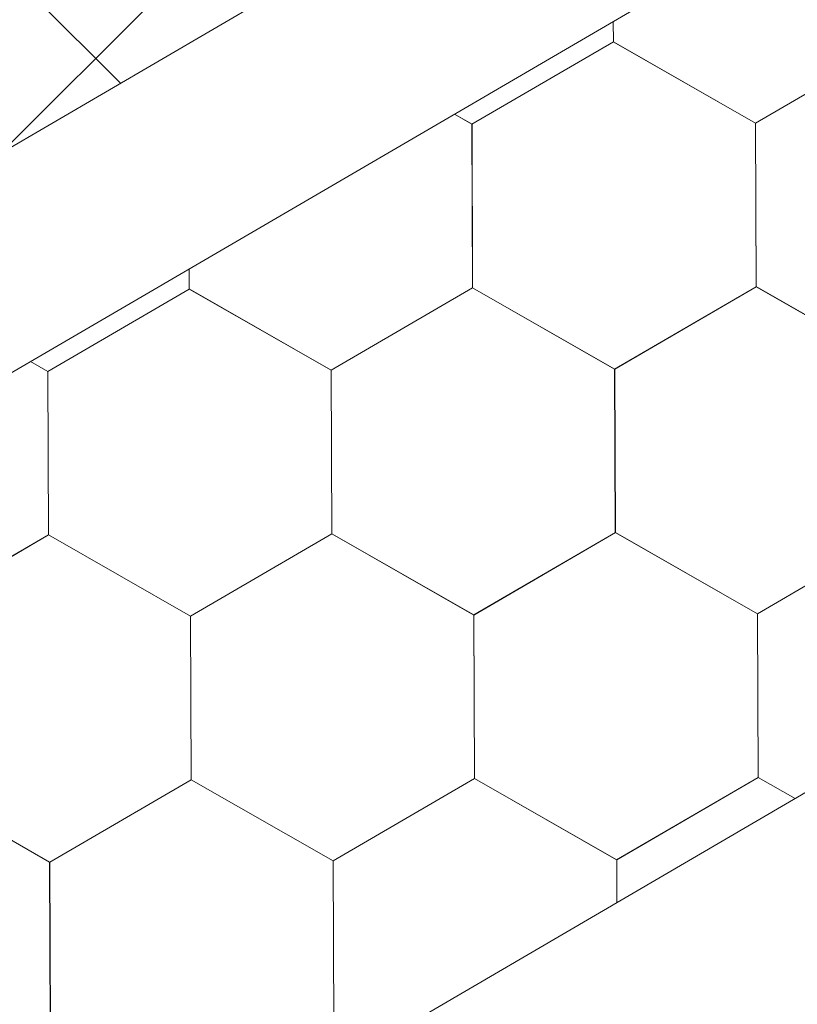
# Model space of a CAD drawing. Units: millimetres. Extents: x 31078 to 38638, y 31641 to 36987.
# Drawn here: x 36363 to 36388, y 32530 to 32562 of the extents above; entities that cross this region are included whole.
import ezdxf

# ---------------------------------------------------------------- set-up
doc = ezdxf.new("R2010")
doc.units = ezdxf.units.MM
doc.layers.add('ВИД', color=253, linetype='Continuous', lineweight=15)

msp = doc.modelspace()

# ---------------------------------------------------------------- linework, layer by layer
at = {"layer": 'ВИД'}
for p, q in [((36297.129, 32520.109, 372.853), (36684.496, 32746.368, 372.853)), ((36298.956, 32513.799, 372.853), (36684.496, 32738.992, 372.853)), ((35869.812, 32234.29, 357.826), (36684.496, 32710.144, 357.826)), ((36362.245, 32558.143, -2030.586), (36402.912, 32598.81, -2030.586)), ((36366.138, 32560.417, 674.363), (36359.195, 32567.359, 674.363)), ((36382.224, 32561.767, 357.826), (36382.221, 32562.434, 357.826)), ((36382.224, 32561.766, 357.826), (36382.221, 32562.434, 357.826)), ((36382.224, 32561.767, 357.826), (36382.221, 32562.434, 357.826)), ((36382.224, 32561.766, 357.826), (36382.221, 32562.434, 357.826)), ((36382.224, 32561.766, 357.826), (36382.221, 32562.434, 357.826)), ((36382.224, 32561.766, 357.826), (36382.221, 32562.434, 357.826)), ((36382.225, 32561.766, 357.826), (36382.222, 32562.435, 357.826)), ((36382.225, 32561.766, 357.826), (36382.222, 32562.435, 357.826)), ((36382.225, 32561.766, 357.826), (36382.222, 32562.435, 357.826)), ((36382.225, 32561.766, 357.826), (36382.222, 32562.435, 357.826)), ((36382.225, 32561.766, 357.826), (36382.222, 32562.435, 357.826)), ((36382.225, 32561.766, 357.826), (36382.222, 32562.435, 357.826)), ((36382.224, 32561.767, 357.826), (36382.222, 32562.435, 357.826)), ((36382.225, 32561.766, 357.826), (36382.222, 32562.435, 357.826)), ((36382.225, 32561.766, 357.826), (36382.222, 32562.435, 357.826)), ((36382.225, 32561.766, 357.826), (36382.222, 32562.435, 357.826)), ((36382.225, 32561.766, 357.826), (36382.222, 32562.435, 357.826)), ((36382.224, 32561.766, 357.826), (36382.222, 32562.435, 357.826)), ((36382.224, 32561.767, 357.826), (36382.222, 32562.434, 357.826)), ((36382.224, 32561.766, 357.826), (36382.222, 32562.434, 357.826)), ((36382.224, 32561.766, 357.826), (36382.222, 32562.434, 357.826)), ((36382.224, 32561.766, 357.826), (36382.222, 32562.434, 357.826)), ((36386.86, 32559.114, 357.826), (36391.477, 32561.804, 357.826)), ((36386.86, 32559.114, 357.826), (36391.477, 32561.804, 357.826)), ((36386.86, 32559.114, 357.826), (36391.476, 32561.804, 357.826)), ((36386.86, 32559.114, 357.826), (36391.476, 32561.804, 357.826)), ((36386.86, 32559.114, 357.826), (36391.476, 32561.804, 357.826)), ((36386.86, 32559.114, 357.826), (36391.476, 32561.804, 357.826)), ((36386.86, 32559.114, 357.826), (36391.476, 32561.804, 357.826)), ((36386.86, 32559.114, 357.826), (36391.476, 32561.804, 357.826)), ((36386.86, 32559.114, 357.826), (36391.476, 32561.804, 357.826)), ((36386.86, 32559.114, 357.826), (36391.476, 32561.804, 357.826)), ((36386.86, 32559.114, 357.826), (36391.476, 32561.804, 357.826)), ((36386.86, 32559.115, 357.826), (36391.476, 32561.804, 357.826)), ((36386.86, 32559.114, 357.826), (36391.476, 32561.804, 357.826)), ((36386.861, 32559.114, 357.826), (36391.477, 32561.804, 357.826)), ((36386.861, 32559.114, 357.826), (36391.477, 32561.804, 357.826)), ((36386.861, 32559.114, 357.826), (36391.477, 32561.804, 357.826)), ((36386.861, 32559.114, 357.826), (36391.477, 32561.803, 357.826)), ((36386.861, 32559.114, 357.826), (36391.477, 32561.803, 357.826)), ((36386.862, 32559.113, 357.826), (36391.478, 32561.803, 357.826)), ((36386.862, 32559.113, 357.826), (36391.478, 32561.803, 357.826)), ((36377.609, 32559.076, 357.826), (36382.225, 32561.766, 357.826)), ((36386.86, 32559.115, 357.826), (36382.222, 32561.767, 357.826)), ((36386.86, 32559.115, 357.826), (36382.222, 32561.767, 357.826)), ((36386.86, 32559.115, 357.826), (36382.223, 32561.768, 357.826)), ((36386.86, 32559.115, 357.826), (36382.223, 32561.768, 357.826)), ((36386.861, 32559.114, 357.826), (36382.223, 32561.767, 357.826)), ((36386.86, 32559.115, 357.826), (36382.223, 32561.767, 357.826)), ((36386.86, 32559.115, 357.826), (36382.223, 32561.767, 357.826)), ((36386.861, 32559.114, 357.826), (36382.223, 32561.767, 357.826)), ((36386.861, 32559.114, 357.826), (36382.223, 32561.767, 357.826)), ((36386.86, 32559.114, 357.826), (36382.223, 32561.767, 357.826)), ((36386.86, 32559.114, 357.826), (36382.223, 32561.767, 357.826)), ((36386.861, 32559.114, 357.826), (36382.223, 32561.767, 357.826)), ((36386.861, 32559.114, 357.826), (36382.223, 32561.767, 357.826)), ((36386.86, 32559.114, 357.826), (36382.223, 32561.767, 357.826)), ((36386.86, 32559.114, 357.826), (36382.223, 32561.767, 357.826)), ((36386.861, 32559.114, 357.826), (36382.224, 32561.767, 357.826)), ((36386.861, 32559.114, 357.826), (36382.224, 32561.767, 357.826)), ((36386.861, 32559.114, 357.826), (36382.224, 32561.767, 357.826)), ((36386.862, 32559.113, 357.826), (36382.224, 32561.766, 357.826)), ((36386.862, 32559.113, 357.826), (36382.224, 32561.766, 357.826)), ((36386.861, 32559.114, 357.826), (36382.224, 32561.766, 357.826)), ((36386.861, 32559.114, 357.826), (36382.224, 32561.766, 357.826)), ((36386.862, 32559.113, 357.826), (36382.225, 32561.766, 357.826)), ((36386.862, 32559.113, 357.826), (36382.225, 32561.766, 357.826)), ((36386.862, 32559.113, 357.826), (36382.225, 32561.766, 357.826)), ((36386.863, 32559.112, 357.826), (36382.225, 32561.765, 357.826)), ((36386.863, 32559.112, 357.826), (36382.225, 32561.765, 357.826)), ((36386.862, 32559.113, 357.826), (36382.225, 32561.765, 357.826)), ((36377.611, 32559.075, 357.826), (36377.034, 32559.404, 357.826)), ((36377.611, 32559.075, 357.826), (36377.034, 32559.404, 357.826)), ((36377.61, 32559.075, 357.826), (36377.034, 32559.404, 357.826)), ((36377.61, 32559.075, 357.826), (36377.034, 32559.404, 357.826)), ((36377.631, 32553.734, 357.826), (36377.609, 32559.076, 357.826)), ((36377.631, 32553.734, 357.826), (36377.609, 32559.076, 357.826)), ((36377.63, 32553.734, 357.826), (36377.609, 32559.076, 357.826)), ((36377.63, 32553.734, 357.826), (36377.609, 32559.076, 357.826)), ((36377.63, 32553.734, 357.826), (36377.609, 32559.076, 357.826)), ((36377.631, 32553.733, 357.826), (36377.609, 32559.076, 357.826)), ((36377.631, 32553.733, 357.826), (36377.609, 32559.076, 357.826)), ((36377.63, 32553.734, 357.826), (36377.609, 32559.076, 357.826)), ((36377.63, 32553.733, 357.826), (36377.609, 32559.076, 357.826)), ((36377.63, 32553.733, 357.826), (36377.609, 32559.076, 357.826)), ((36377.632, 32553.733, 357.826), (36377.61, 32559.076, 357.826)), ((36377.631, 32553.733, 357.826), (36377.61, 32559.076, 357.826)), ((36377.631, 32553.733, 357.826), (36377.61, 32559.076, 357.826)), ((36377.631, 32553.733, 357.826), (36377.61, 32559.076, 357.826)), ((36377.631, 32553.733, 357.826), (36377.61, 32559.076, 357.826)), ((36377.631, 32553.733, 357.826), (36377.61, 32559.076, 357.826)), ((36377.631, 32553.734, 357.826), (36377.61, 32559.076, 357.826)), ((36377.631, 32553.733, 357.826), (36377.61, 32559.076, 357.826)), ((36377.631, 32553.733, 357.826), (36377.61, 32559.076, 357.826)), ((36377.632, 32553.732, 357.826), (36377.61, 32559.075, 357.826)), ((36377.632, 32553.732, 357.826), (36377.61, 32559.075, 357.826)), ((36377.632, 32553.732, 357.826), (36377.61, 32559.075, 357.826)), ((36377.632, 32553.733, 357.826), (36377.61, 32559.075, 357.826)), ((36377.631, 32553.733, 357.826), (36377.61, 32559.075, 357.826)), ((36377.631, 32553.733, 357.826), (36377.61, 32559.075, 357.826)), ((36377.631, 32553.733, 357.826), (36377.61, 32559.075, 357.826)), ((36377.631, 32553.733, 357.826), (36377.61, 32559.075, 357.826)), ((36377.631, 32553.733, 357.826), (36377.61, 32559.075, 357.826)), ((36377.631, 32553.733, 357.826), (36377.61, 32559.075, 357.826)), ((36377.631, 32553.733, 357.826), (36377.61, 32559.075, 357.826)), ((36377.631, 32553.733, 357.826), (36377.61, 32559.075, 357.826)), ((36377.632, 32553.732, 357.826), (36377.611, 32559.075, 357.826)), ((36377.632, 32553.732, 357.826), (36377.611, 32559.075, 357.826)), ((36377.632, 32553.732, 357.826), (36377.611, 32559.075, 357.826)), ((36386.882, 32553.772, 357.826), (36386.86, 32559.115, 357.826)), ((36386.882, 32553.772, 357.826), (36386.86, 32559.115, 357.826)), ((36386.882, 32553.772, 357.826), (36386.86, 32559.115, 357.826)), ((36386.881, 32553.772, 357.826), (36386.86, 32559.115, 357.826)), ((36386.881, 32553.772, 357.826), (36386.86, 32559.115, 357.826)), ((36386.881, 32553.772, 357.826), (36386.86, 32559.115, 357.826)), ((36386.881, 32553.772, 357.826), (36386.86, 32559.115, 357.826)), ((36386.881, 32553.772, 357.826), (36386.86, 32559.115, 357.826)), ((36386.882, 32553.772, 357.826), (36386.86, 32559.114, 357.826)), ((36386.882, 32553.772, 357.826), (36386.86, 32559.114, 357.826)), ((36386.882, 32553.772, 357.826), (36386.86, 32559.114, 357.826)), ((36386.882, 32553.772, 357.826), (36386.86, 32559.114, 357.826)), ((36386.881, 32553.772, 357.826), (36386.86, 32559.114, 357.826)), ((36386.881, 32553.772, 357.826), (36386.86, 32559.114, 357.826)), ((36386.881, 32553.772, 357.826), (36386.86, 32559.114, 357.826)), ((36386.882, 32553.772, 357.826), (36386.861, 32559.114, 357.826)), ((36386.882, 32553.772, 357.826), (36386.861, 32559.114, 357.826)), ((36386.882, 32553.772, 357.826), (36386.861, 32559.114, 357.826)), ((36386.882, 32553.772, 357.826), (36386.861, 32559.114, 357.826)), ((36386.882, 32553.772, 357.826), (36386.861, 32559.114, 357.826)), ((36386.882, 32553.772, 357.826), (36386.861, 32559.114, 357.826)), ((36386.882, 32553.771, 357.826), (36386.861, 32559.114, 357.826)), ((36386.884, 32553.77, 357.826), (36386.862, 32559.113, 357.826)), ((36386.884, 32553.77, 357.826), (36386.862, 32559.113, 357.826)), ((36386.884, 32553.77, 357.826), (36386.862, 32559.113, 357.826)), ((36386.883, 32553.77, 357.826), (36386.862, 32559.113, 357.826)), ((36386.883, 32553.77, 357.826), (36386.862, 32559.113, 357.826)), ((36386.883, 32553.771, 357.826), (36386.862, 32559.113, 357.826)), ((36386.883, 32553.77, 357.826), (36386.862, 32559.113, 357.826)), ((36386.883, 32553.77, 357.826), (36386.862, 32559.113, 357.826)), ((36386.884, 32553.77, 357.826), (36386.862, 32559.112, 357.826)), ((36386.884, 32553.77, 357.826), (36386.863, 32559.112, 357.826)), ((36386.884, 32553.77, 357.826), (36386.863, 32559.112, 357.826)), ((36386.884, 32553.77, 357.826), (36386.863, 32559.112, 357.826)), ((36368.379, 32553.696, 357.826), (36368.376, 32554.347, 357.826)), ((36368.379, 32553.695, 357.826), (36368.376, 32554.347, 357.826)), ((36368.379, 32553.696, 357.826), (36368.376, 32554.347, 357.826)), ((36368.379, 32553.696, 357.826), (36368.376, 32554.347, 357.826)), ((36368.379, 32553.696, 357.826), (36368.376, 32554.347, 357.826)), ((36368.379, 32553.696, 357.826), (36368.376, 32554.347, 357.826)), ((36368.378, 32553.696, 357.826), (36368.376, 32554.347, 357.826)), ((36368.378, 32553.696, 357.826), (36368.376, 32554.347, 357.826)), ((36368.378, 32553.696, 357.826), (36368.376, 32554.347, 357.826)), ((36368.379, 32553.695, 357.826), (36368.376, 32554.347, 357.826)), ((36368.379, 32553.695, 357.826), (36368.376, 32554.347, 357.826)), ((36368.379, 32553.695, 357.826), (36368.376, 32554.347, 357.826)), ((36368.379, 32553.696, 357.826), (36368.376, 32554.347, 357.826)), ((36368.379, 32553.696, 357.826), (36368.376, 32554.347, 357.826)), ((36368.378, 32553.696, 357.826), (36368.376, 32554.347, 357.826)), ((36368.378, 32553.696, 357.826), (36368.376, 32554.347, 357.826)), ((36368.378, 32553.696, 357.826), (36368.376, 32554.347, 357.826)), ((36368.379, 32553.695, 357.826), (36368.377, 32554.348, 357.826)), ((36368.379, 32553.695, 357.826), (36368.377, 32554.348, 357.826)), ((36368.379, 32553.695, 357.826), (36368.377, 32554.348, 357.826)), ((36368.379, 32553.695, 357.826), (36368.377, 32554.348, 357.826)), ((36368.379, 32553.695, 357.826), (36368.377, 32554.348, 357.826)), ((36382.266, 32551.081, 357.826), (36386.882, 32553.771, 357.826)), ((36382.266, 32551.081, 357.826), (36386.882, 32553.771, 357.826)), ((36382.266, 32551.082, 357.826), (36386.882, 32553.771, 357.826)), ((36382.266, 32551.081, 357.826), (36386.882, 32553.771, 357.826)), ((36382.266, 32551.082, 357.826), (36386.882, 32553.771, 357.826)), ((36382.266, 32551.081, 357.826), (36386.882, 32553.771, 357.826)), ((36382.266, 32551.082, 357.826), (36386.882, 32553.771, 357.826)), ((36382.266, 32551.082, 357.826), (36386.882, 32553.771, 357.826)), ((36382.267, 32551.081, 357.826), (36386.883, 32553.771, 357.826)), ((36382.267, 32551.081, 357.826), (36386.883, 32553.771, 357.826)), ((36382.267, 32551.081, 357.826), (36386.883, 32553.771, 357.826)), ((36382.267, 32551.081, 357.826), (36386.883, 32553.771, 357.826)), ((36382.267, 32551.081, 357.826), (36386.883, 32553.771, 357.826)), ((36382.267, 32551.081, 357.826), (36386.883, 32553.771, 357.826)), ((36382.267, 32551.081, 357.826), (36386.883, 32553.771, 357.826)), ((36382.267, 32551.081, 357.826), (36386.883, 32553.771, 357.826)), ((36382.268, 32551.08, 357.826), (36386.884, 32553.77, 357.826)), ((36382.268, 32551.08, 357.826), (36386.884, 32553.77, 357.826)), ((36382.268, 32551.081, 357.826), (36386.884, 32553.77, 357.826)), ((36382.268, 32551.081, 357.826), (36386.884, 32553.77, 357.826)), ((36391.519, 32551.119, 357.826), (36386.881, 32553.772, 357.826)), ((36391.518, 32551.119, 357.826), (36386.881, 32553.772, 357.826)), ((36391.519, 32551.12, 357.826), (36386.881, 32553.772, 357.826)), ((36391.519, 32551.12, 357.826), (36386.881, 32553.772, 357.826)), ((36391.519, 32551.119, 357.826), (36386.882, 32553.772, 357.826)), ((36391.519, 32551.119, 357.826), (36386.882, 32553.772, 357.826)), ((36391.519, 32551.119, 357.826), (36386.882, 32553.772, 357.826)), ((36391.519, 32551.119, 357.826), (36386.882, 32553.772, 357.826)), ((36391.52, 32551.119, 357.826), (36386.882, 32553.771, 357.826)), ((36391.519, 32551.118, 357.826), (36386.882, 32553.771, 357.826)), ((36391.52, 32551.118, 357.826), (36386.883, 32553.771, 357.826)), ((36391.52, 32551.118, 357.826), (36386.883, 32553.771, 357.826)), ((36363.763, 32551.005, 357.826), (36368.38, 32553.695, 357.826)), ((36363.763, 32551.005, 357.826), (36368.38, 32553.695, 357.826)), ((36363.763, 32551.005, 357.826), (36368.379, 32553.695, 357.826)), ((36363.763, 32551.005, 357.826), (36368.379, 32553.695, 357.826)), ((36363.763, 32551.005, 357.826), (36368.379, 32553.695, 357.826)), ((36363.763, 32551.005, 357.826), (36368.379, 32553.695, 357.826)), ((36363.763, 32551.005, 357.826), (36368.379, 32553.695, 357.826)), ((36363.763, 32551.005, 357.826), (36368.379, 32553.695, 357.826)), ((36363.764, 32551.005, 357.826), (36368.38, 32553.695, 357.826)), ((36363.764, 32551.005, 357.826), (36368.38, 32553.695, 357.826)), ((36363.764, 32551.005, 357.826), (36368.38, 32553.695, 357.826)), ((36363.764, 32551.005, 357.826), (36368.38, 32553.695, 357.826)), ((36363.764, 32551.005, 357.826), (36368.38, 32553.694, 357.826)), ((36363.764, 32551.005, 357.826), (36368.38, 32553.694, 357.826)), ((36363.764, 32551.005, 357.826), (36368.38, 32553.694, 357.826)), ((36363.764, 32551.005, 357.826), (36368.38, 32553.694, 357.826)), ((36373.015, 32551.044, 357.826), (36368.377, 32553.697, 357.826)), ((36373.015, 32551.044, 357.826), (36368.377, 32553.697, 357.826)), ((36373.014, 32551.044, 357.826), (36368.377, 32553.697, 357.826)), ((36373.014, 32551.044, 357.826), (36368.377, 32553.697, 357.826)), ((36373.014, 32551.044, 357.826), (36368.377, 32553.697, 357.826)), ((36373.014, 32551.044, 357.826), (36368.377, 32553.697, 357.826)), ((36373.015, 32551.043, 357.826), (36368.377, 32553.696, 357.826)), ((36373.015, 32551.043, 357.826), (36368.377, 32553.696, 357.826)), ((36373.014, 32551.044, 357.826), (36368.377, 32553.696, 357.826)), ((36373.014, 32551.044, 357.826), (36368.377, 32553.696, 357.826)), ((36373.015, 32551.044, 357.826), (36368.378, 32553.696, 357.826)), ((36373.015, 32551.044, 357.826), (36368.378, 32553.696, 357.826)), ((36373.015, 32551.043, 357.826), (36368.378, 32553.696, 357.826)), ((36373.015, 32551.043, 357.826), (36368.378, 32553.696, 357.826)), ((36373.015, 32551.044, 357.826), (36368.378, 32553.696, 357.826)), ((36373.015, 32551.044, 357.826), (36368.378, 32553.696, 357.826)), ((36373.016, 32551.043, 357.826), (36368.378, 32553.696, 357.826)), ((36373.016, 32551.043, 357.826), (36368.378, 32553.696, 357.826)), ((36373.016, 32551.043, 357.826), (36368.378, 32553.696, 357.826)), ((36373.016, 32551.043, 357.826), (36368.378, 32553.696, 357.826)), ((36373.016, 32551.043, 357.826), (36368.379, 32553.696, 357.826)), ((36373.016, 32551.043, 357.826), (36368.379, 32553.696, 357.826)), ((36373.017, 32551.042, 357.826), (36368.379, 32553.695, 357.826)), ((36373.017, 32551.042, 357.826), (36368.379, 32553.695, 357.826)), ((36373.016, 32551.043, 357.826), (36368.379, 32553.695, 357.826)), ((36373.016, 32551.043, 357.826), (36368.379, 32553.695, 357.826)), ((36373.017, 32551.042, 357.826), (36368.38, 32553.694, 357.826)), ((36373.017, 32551.042, 357.826), (36368.38, 32553.694, 357.826)), ((36373.014, 32551.044, 357.826), (36377.63, 32553.734, 357.826)), ((36373.014, 32551.044, 357.826), (36377.63, 32553.734, 357.826)), ((36373.014, 32551.044, 357.826), (36377.63, 32553.734, 357.826)), ((36373.014, 32551.044, 357.826), (36377.63, 32553.734, 357.826)), ((36373.014, 32551.044, 357.826), (36377.63, 32553.733, 357.826)), ((36373.014, 32551.044, 357.826), (36377.63, 32553.733, 357.826)), ((36373.014, 32551.044, 357.826), (36377.63, 32553.733, 357.826)), ((36373.014, 32551.044, 357.826), (36377.63, 32553.733, 357.826)), ((36373.015, 32551.043, 357.826), (36377.631, 32553.733, 357.826)), ((36373.015, 32551.043, 357.826), (36377.631, 32553.733, 357.826)), ((36373.015, 32551.043, 357.826), (36377.631, 32553.733, 357.826)), ((36373.015, 32551.043, 357.826), (36377.631, 32553.733, 357.826)), ((36373.015, 32551.043, 357.826), (36377.631, 32553.733, 357.826)), ((36373.015, 32551.043, 357.826), (36377.631, 32553.733, 357.826)), ((36373.015, 32551.043, 357.826), (36377.631, 32553.733, 357.826)), ((36373.015, 32551.043, 357.826), (36377.631, 32553.733, 357.826)), ((36373.016, 32551.043, 357.826), (36377.632, 32553.733, 357.826)), ((36373.016, 32551.043, 357.826), (36377.632, 32553.733, 357.826)), ((36373.016, 32551.043, 357.826), (36377.632, 32553.732, 357.826)), ((36373.016, 32551.042, 357.826), (36377.632, 32553.732, 357.826)), ((36382.266, 32551.082, 357.826), (36377.629, 32553.735, 357.826)), ((36382.266, 32551.082, 357.826), (36377.629, 32553.735, 357.826)), ((36382.267, 32551.082, 357.826), (36377.629, 32553.734, 357.826)), ((36382.267, 32551.082, 357.826), (36377.629, 32553.734, 357.826)), ((36382.267, 32551.081, 357.826), (36377.629, 32553.734, 357.826)), ((36382.267, 32551.081, 357.826), (36377.629, 32553.734, 357.826)), ((36382.266, 32551.082, 357.826), (36377.629, 32553.734, 357.826)), ((36382.266, 32551.081, 357.826), (36377.629, 32553.734, 357.826)), ((36382.266, 32551.082, 357.826), (36377.629, 32553.734, 357.826)), ((36382.266, 32551.082, 357.826), (36377.629, 32553.734, 357.826)), ((36382.267, 32551.081, 357.826), (36377.63, 32553.734, 357.826)), ((36382.267, 32551.081, 357.826), (36377.63, 32553.734, 357.826)), ((36382.267, 32551.081, 357.826), (36377.63, 32553.734, 357.826)), ((36382.267, 32551.081, 357.826), (36377.63, 32553.734, 357.826)), ((36382.267, 32551.081, 357.826), (36377.63, 32553.734, 357.826)), ((36382.267, 32551.081, 357.826), (36377.63, 32553.734, 357.826)), ((36382.268, 32551.081, 357.826), (36377.63, 32553.734, 357.826)), ((36382.268, 32551.081, 357.826), (36377.63, 32553.734, 357.826)), ((36382.267, 32551.081, 357.826), (36377.63, 32553.733, 357.826)), ((36382.267, 32551.081, 357.826), (36377.63, 32553.733, 357.826)), ((36382.268, 32551.081, 357.826), (36377.63, 32553.733, 357.826)), ((36382.268, 32551.081, 357.826), (36377.63, 32553.733, 357.826)), ((36382.268, 32551.08, 357.826), (36377.631, 32553.733, 357.826)), ((36382.268, 32551.08, 357.826), (36377.631, 32553.733, 357.826)), ((36382.268, 32551.08, 357.826), (36377.631, 32553.733, 357.826)), ((36382.268, 32551.08, 357.826), (36377.631, 32553.733, 357.826)), ((36382.269, 32551.081, 357.826), (36377.631, 32553.733, 357.826)), ((36382.269, 32551.081, 357.826), (36377.631, 32553.733, 357.826)), ((36363.764, 32551.005, 357.826), (36363.203, 32551.326, 357.826)), ((36363.764, 32551.005, 357.826), (36363.203, 32551.326, 357.826)), ((36363.764, 32551.005, 357.826), (36363.203, 32551.326, 357.826)), ((36363.764, 32551.005, 357.826), (36363.203, 32551.326, 357.826)), ((36363.785, 32545.663, 357.826), (36363.763, 32551.006, 357.826)), ((36363.785, 32545.663, 357.826), (36363.763, 32551.006, 357.826)), ((36363.785, 32545.663, 357.826), (36363.763, 32551.005, 357.826)), ((36363.785, 32545.663, 357.826), (36363.763, 32551.005, 357.826)), ((36363.785, 32545.663, 357.826), (36363.763, 32551.005, 357.826)), ((36363.785, 32545.663, 357.826), (36363.763, 32551.005, 357.826)), ((36363.786, 32545.663, 357.826), (36363.764, 32551.005, 357.826)), ((36363.786, 32545.663, 357.826), (36363.764, 32551.005, 357.826)), ((36363.786, 32545.662, 357.826), (36363.764, 32551.005, 357.826)), ((36363.785, 32545.663, 357.826), (36363.764, 32551.005, 357.826)), ((36363.785, 32545.663, 357.826), (36363.764, 32551.005, 357.826)), ((36363.785, 32545.663, 357.826), (36363.764, 32551.005, 357.826)), ((36363.785, 32545.663, 357.826), (36363.764, 32551.005, 357.826)), ((36363.785, 32545.663, 357.826), (36363.764, 32551.005, 357.826)), ((36363.785, 32545.663, 357.826), (36363.764, 32551.005, 357.826)), ((36363.786, 32545.662, 357.826), (36363.764, 32551.005, 357.826)), ((36363.786, 32545.662, 357.826), (36363.764, 32551.005, 357.826)), ((36363.785, 32545.662, 357.826), (36363.764, 32551.005, 357.826)), ((36363.785, 32545.662, 357.826), (36363.764, 32551.005, 357.826)), ((36363.785, 32545.662, 357.826), (36363.764, 32551.005, 357.826)), ((36363.785, 32545.663, 357.826), (36363.764, 32551.005, 357.826)), ((36363.785, 32545.663, 357.826), (36363.764, 32551.005, 357.826)), ((36373.036, 32545.702, 357.826), (36373.014, 32551.044, 357.826)), ((36373.036, 32545.702, 357.826), (36373.014, 32551.044, 357.826)), ((36373.036, 32545.702, 357.826), (36373.014, 32551.044, 357.826)), ((36373.036, 32545.701, 357.826), (36373.014, 32551.044, 357.826)), ((36373.036, 32545.701, 357.826), (36373.014, 32551.044, 357.826)), ((36373.036, 32545.701, 357.826), (36373.014, 32551.044, 357.826)), ((36373.036, 32545.701, 357.826), (36373.014, 32551.044, 357.826)), ((36373.036, 32545.701, 357.826), (36373.014, 32551.044, 357.826)), ((36373.037, 32545.701, 357.826), (36373.015, 32551.044, 357.826)), ((36373.037, 32545.701, 357.826), (36373.015, 32551.044, 357.826)), ((36373.037, 32545.701, 357.826), (36373.015, 32551.044, 357.826)), ((36373.036, 32545.701, 357.826), (36373.015, 32551.044, 357.826)), ((36373.036, 32545.701, 357.826), (36373.015, 32551.044, 357.826)), ((36373.036, 32545.701, 357.826), (36373.015, 32551.044, 357.826)), ((36373.036, 32545.702, 357.826), (36373.015, 32551.044, 357.826)), ((36373.036, 32545.702, 357.826), (36373.015, 32551.044, 357.826)), ((36373.036, 32545.701, 357.826), (36373.015, 32551.044, 357.826)), ((36373.036, 32545.701, 357.826), (36373.015, 32551.044, 357.826)), ((36373.036, 32545.701, 357.826), (36373.015, 32551.043, 357.826)), ((36373.036, 32545.701, 357.826), (36373.015, 32551.043, 357.826)), ((36373.036, 32545.701, 357.826), (36373.015, 32551.043, 357.826)), ((36373.036, 32545.701, 357.826), (36373.015, 32551.043, 357.826)), ((36373.038, 32545.7, 357.826), (36373.016, 32551.042, 357.826)), ((36373.038, 32545.7, 357.826), (36373.016, 32551.042, 357.826)), ((36373.038, 32545.7, 357.826), (36373.016, 32551.042, 357.826)), ((36373.038, 32545.7, 357.826), (36373.016, 32551.042, 357.826)), ((36373.038, 32545.7, 357.826), (36373.016, 32551.042, 357.826)), ((36373.039, 32545.699, 357.826), (36373.017, 32551.042, 357.826)), ((36373.038, 32545.699, 357.826), (36373.017, 32551.042, 357.826)), ((36373.038, 32545.699, 357.826), (36373.017, 32551.042, 357.826)), ((36373.038, 32545.699, 357.826), (36373.017, 32551.042, 357.826)), ((36373.038, 32545.699, 357.826), (36373.017, 32551.042, 357.826)), ((36373.038, 32545.699, 357.826), (36373.017, 32551.042, 357.826)), ((36373.038, 32545.7, 357.826), (36373.017, 32551.042, 357.826)), ((36382.288, 32545.739, 357.826), (36382.266, 32551.082, 357.826)), ((36382.288, 32545.739, 357.826), (36382.266, 32551.082, 357.826)), ((36382.288, 32545.739, 357.826), (36382.266, 32551.082, 357.826)), ((36382.288, 32545.739, 357.826), (36382.266, 32551.082, 357.826)), ((36382.288, 32545.739, 357.826), (36382.266, 32551.082, 357.826)), ((36382.288, 32545.739, 357.826), (36382.266, 32551.082, 357.826)), ((36382.288, 32545.739, 357.826), (36382.267, 32551.082, 357.826)), ((36382.288, 32545.739, 357.826), (36382.267, 32551.082, 357.826)), ((36382.288, 32545.739, 357.826), (36382.267, 32551.082, 357.826)), ((36382.288, 32545.739, 357.826), (36382.267, 32551.082, 357.826)), ((36382.288, 32545.739, 357.826), (36382.267, 32551.082, 357.826)), ((36382.288, 32545.739, 357.826), (36382.267, 32551.082, 357.826)), ((36382.289, 32545.738, 357.826), (36382.267, 32551.081, 357.826)), ((36382.289, 32545.738, 357.826), (36382.267, 32551.081, 357.826)), ((36382.288, 32545.738, 357.826), (36382.267, 32551.081, 357.826)), ((36382.288, 32545.738, 357.826), (36382.267, 32551.081, 357.826)), ((36382.288, 32545.738, 357.826), (36382.267, 32551.081, 357.826)), ((36382.289, 32545.739, 357.826), (36382.267, 32551.081, 357.826)), ((36382.289, 32545.739, 357.826), (36382.267, 32551.081, 357.826)), ((36382.289, 32545.739, 357.826), (36382.267, 32551.081, 357.826)), ((36382.288, 32545.739, 357.826), (36382.267, 32551.081, 357.826)), ((36382.289, 32545.739, 357.826), (36382.267, 32551.081, 357.826)), ((36382.289, 32545.739, 357.826), (36382.267, 32551.081, 357.826)), ((36382.288, 32545.739, 357.826), (36382.267, 32551.081, 357.826)), ((36382.288, 32545.739, 357.826), (36382.267, 32551.081, 357.826)), ((36382.288, 32545.739, 357.826), (36382.267, 32551.081, 357.826)), ((36382.288, 32545.739, 357.826), (36382.267, 32551.081, 357.826)), ((36382.289, 32545.738, 357.826), (36382.268, 32551.081, 357.826)), ((36382.289, 32545.738, 357.826), (36382.268, 32551.081, 357.826)), ((36382.29, 32545.738, 357.826), (36382.268, 32551.08, 357.826)), ((36382.289, 32545.738, 357.826), (36382.268, 32551.08, 357.826)), ((36382.289, 32545.738, 357.826), (36382.268, 32551.08, 357.826)), ((36382.289, 32545.738, 357.826), (36382.268, 32551.08, 357.826)), ((36382.289, 32545.738, 357.826), (36382.268, 32551.08, 357.826)), ((36368.421, 32543.011, 357.826), (36373.037, 32545.701, 357.826)), ((36368.421, 32543.011, 357.826), (36373.037, 32545.701, 357.826)), ((36368.421, 32543.011, 357.826), (36373.037, 32545.701, 357.826)), ((36368.421, 32543.011, 357.826), (36373.037, 32545.701, 357.826)), ((36368.421, 32543.011, 357.826), (36373.037, 32545.701, 357.826)), ((36368.421, 32543.01, 357.826), (36373.037, 32545.7, 357.826)), ((36368.421, 32543.01, 357.826), (36373.037, 32545.7, 357.826)), ((36368.421, 32543.011, 357.826), (36373.037, 32545.7, 357.826)), ((36368.421, 32543.01, 357.826), (36373.037, 32545.7, 357.826)), ((36368.421, 32543.01, 357.826), (36373.037, 32545.7, 357.826)), ((36368.421, 32543.01, 357.826), (36373.037, 32545.7, 357.826)), ((36368.421, 32543.011, 357.826), (36373.037, 32545.7, 357.826)), ((36368.421, 32543.011, 357.826), (36373.037, 32545.7, 357.826)), ((36368.421, 32543.011, 357.826), (36373.037, 32545.7, 357.826)), ((36368.421, 32543.011, 357.826), (36373.037, 32545.7, 357.826)), ((36368.421, 32543.011, 357.826), (36373.037, 32545.7, 357.826)), ((36368.422, 32543.01, 357.826), (36373.038, 32545.7, 357.826)), ((36368.422, 32543.01, 357.826), (36373.038, 32545.7, 357.826)), ((36368.423, 32543.01, 357.826), (36373.039, 32545.699, 357.826)), ((36368.423, 32543.01, 357.826), (36373.039, 32545.699, 357.826)), ((36377.673, 32543.049, 357.826), (36373.035, 32545.701, 357.826)), ((36377.673, 32543.049, 357.826), (36373.036, 32545.702, 357.826)), ((36377.673, 32543.049, 357.826), (36373.036, 32545.702, 357.826)), ((36377.674, 32543.048, 357.826), (36373.036, 32545.701, 357.826)), ((36377.674, 32543.048, 357.826), (36373.036, 32545.701, 357.826)), ((36377.674, 32543.048, 357.826), (36373.036, 32545.701, 357.826)), ((36377.673, 32543.048, 357.826), (36373.036, 32545.701, 357.826)), ((36377.674, 32543.048, 357.826), (36373.036, 32545.701, 357.826)), ((36377.674, 32543.048, 357.826), (36373.036, 32545.701, 357.826)), ((36377.673, 32543.049, 357.826), (36373.036, 32545.701, 357.826)), ((36377.674, 32543.047, 357.826), (36373.037, 32545.7, 357.826)), ((36377.674, 32543.047, 357.826), (36373.037, 32545.7, 357.826)), ((36377.673, 32543.049, 357.826), (36382.289, 32545.738, 357.826)), ((36377.673, 32543.049, 357.826), (36382.289, 32545.738, 357.826)), ((36377.674, 32543.048, 357.826), (36382.29, 32545.738, 357.826)), ((36377.674, 32543.048, 357.826), (36382.29, 32545.738, 357.826)), ((36377.674, 32543.048, 357.826), (36382.29, 32545.738, 357.826)), ((36377.674, 32543.049, 357.826), (36382.29, 32545.738, 357.826)), ((36377.674, 32543.048, 357.826), (36382.29, 32545.738, 357.826)), ((36377.674, 32543.049, 357.826), (36382.29, 32545.738, 357.826)), ((36377.674, 32543.048, 357.826), (36382.29, 32545.738, 357.826)), ((36386.925, 32543.086, 357.826), (36382.287, 32545.739, 357.826)), ((36386.926, 32543.086, 357.826), (36382.288, 32545.739, 357.826)), ((36386.925, 32543.086, 357.826), (36382.288, 32545.739, 357.826)), ((36386.926, 32543.086, 357.826), (36382.288, 32545.739, 357.826)), ((36386.926, 32543.086, 357.826), (36382.288, 32545.739, 357.826)), ((36386.925, 32543.086, 357.826), (36382.288, 32545.739, 357.826)), ((36386.925, 32543.087, 357.826), (36382.288, 32545.739, 357.826)), ((36386.925, 32543.087, 357.826), (36382.288, 32545.739, 357.826)), ((36386.927, 32543.086, 357.826), (36382.29, 32545.739, 357.826)), ((36386.927, 32543.086, 357.826), (36382.29, 32545.739, 357.826)), ((36386.927, 32543.086, 357.826), (36382.29, 32545.738, 357.826)), ((36386.927, 32543.085, 357.826), (36382.29, 32545.738, 357.826)), ((36386.927, 32543.086, 357.826), (36382.29, 32545.738, 357.826)), ((36386.927, 32543.086, 357.826), (36382.29, 32545.738, 357.826)), ((36386.925, 32543.086, 357.826), (36391.541, 32545.776, 357.826)), ((36386.925, 32543.086, 357.826), (36391.541, 32545.776, 357.826)), ((36386.925, 32543.086, 357.826), (36391.541, 32545.776, 357.826)), ((36386.925, 32543.086, 357.826), (36391.541, 32545.776, 357.826)), ((36386.925, 32543.086, 357.826), (36391.541, 32545.776, 357.826)), ((36386.925, 32543.086, 357.826), (36391.541, 32545.776, 357.826)), ((36386.925, 32543.086, 357.826), (36391.541, 32545.776, 357.826)), ((36386.926, 32543.086, 357.826), (36391.542, 32545.776, 357.826)), ((36386.926, 32543.086, 357.826), (36391.542, 32545.776, 357.826)), ((36359.168, 32542.974, 357.826), (36363.784, 32545.664, 357.826)), ((36359.168, 32542.974, 357.826), (36363.784, 32545.664, 357.826)), ((36359.168, 32542.974, 357.826), (36363.784, 32545.664, 357.826)), ((36359.168, 32542.974, 357.826), (36363.784, 32545.664, 357.826)), ((36359.168, 32542.974, 357.826), (36363.784, 32545.664, 357.826)), ((36359.168, 32542.974, 357.826), (36363.784, 32545.664, 357.826)), ((36359.168, 32542.974, 357.826), (36363.784, 32545.664, 357.826)), ((36359.168, 32542.974, 357.826), (36363.784, 32545.664, 357.826)), ((36359.168, 32542.974, 357.826), (36363.784, 32545.664, 357.826)), ((36359.168, 32542.974, 357.826), (36363.784, 32545.664, 357.826)), ((36359.168, 32542.973, 357.826), (36363.784, 32545.663, 357.826)), ((36359.168, 32542.974, 357.826), (36363.784, 32545.663, 357.826)), ((36359.168, 32542.974, 357.826), (36363.784, 32545.663, 357.826)), ((36359.168, 32542.974, 357.826), (36363.784, 32545.663, 357.826)), ((36359.169, 32542.974, 357.826), (36363.785, 32545.663, 357.826)), ((36359.169, 32542.973, 357.826), (36363.785, 32545.663, 357.826)), ((36359.169, 32542.973, 357.826), (36363.785, 32545.663, 357.826)), ((36359.169, 32542.973, 357.826), (36363.785, 32545.663, 357.826)), ((36359.17, 32542.973, 357.826), (36363.786, 32545.663, 357.826)), ((36359.17, 32542.973, 357.826), (36363.786, 32545.663, 357.826)), ((36368.421, 32543.011, 357.826), (36363.783, 32545.664, 357.826)), ((36368.421, 32543.011, 357.826), (36363.783, 32545.663, 357.826)), ((36368.421, 32543.011, 357.826), (36363.783, 32545.664, 357.826)), ((36368.42, 32543.011, 357.826), (36363.783, 32545.664, 357.826)), ((36368.421, 32543.011, 357.826), (36363.783, 32545.664, 357.826)), ((36368.421, 32543.011, 357.826), (36363.783, 32545.664, 357.826)), ((36368.421, 32543.011, 357.826), (36363.784, 32545.664, 357.826)), ((36368.421, 32543.011, 357.826), (36363.784, 32545.664, 357.826)), ((36368.421, 32543.011, 357.826), (36363.784, 32545.664, 357.826)), ((36368.421, 32543.011, 357.826), (36363.784, 32545.664, 357.826)), ((36368.422, 32543.011, 357.826), (36363.784, 32545.663, 357.826)), ((36368.422, 32543.011, 357.826), (36363.784, 32545.663, 357.826)), ((36368.421, 32543.01, 357.826), (36363.784, 32545.663, 357.826)), ((36368.421, 32543.01, 357.826), (36363.784, 32545.663, 357.826)), ((36368.421, 32543.011, 357.826), (36363.784, 32545.663, 357.826)), ((36368.421, 32543.011, 357.826), (36363.784, 32545.663, 357.826)), ((36368.423, 32543.01, 357.826), (36363.785, 32545.663, 357.826)), ((36368.423, 32543.01, 357.826), (36363.785, 32545.663, 357.826)), ((36368.422, 32543.01, 357.826), (36363.785, 32545.663, 357.826)), ((36368.422, 32543.01, 357.826), (36363.785, 32545.663, 357.826)), ((36368.422, 32543.01, 357.826), (36363.785, 32545.663, 357.826)), ((36368.422, 32543.01, 357.826), (36363.785, 32545.663, 357.826)), ((36368.423, 32543.01, 357.826), (36363.785, 32545.662, 357.826)), ((36368.423, 32543.01, 357.826), (36363.785, 32545.662, 357.826)), ((36368.443, 32537.668, 357.826), (36368.421, 32543.011, 357.826)), ((36368.443, 32537.668, 357.826), (36368.421, 32543.011, 357.826)), ((36368.443, 32537.668, 357.826), (36368.421, 32543.011, 357.826)), ((36368.443, 32537.669, 357.826), (36368.421, 32543.011, 357.826)), ((36368.442, 32537.669, 357.826), (36368.421, 32543.011, 357.826)), ((36368.442, 32537.669, 357.826), (36368.421, 32543.011, 357.826)), ((36368.442, 32537.669, 357.826), (36368.421, 32543.011, 357.826)), ((36368.442, 32537.669, 357.826), (36368.421, 32543.011, 357.826)), ((36368.442, 32537.669, 357.826), (36368.421, 32543.011, 357.826)), ((36368.443, 32537.668, 357.826), (36368.421, 32543.011, 357.826)), ((36368.443, 32537.668, 357.826), (36368.421, 32543.011, 357.826)), ((36368.442, 32537.668, 357.826), (36368.421, 32543.011, 357.826)), ((36368.442, 32537.668, 357.826), (36368.421, 32543.011, 357.826)), ((36368.442, 32537.669, 357.826), (36368.421, 32543.011, 357.826)), ((36368.442, 32537.668, 357.826), (36368.421, 32543.011, 357.826)), ((36368.442, 32537.669, 357.826), (36368.421, 32543.011, 357.826)), ((36368.443, 32537.668, 357.826), (36368.421, 32543.01, 357.826)), ((36368.443, 32537.668, 357.826), (36368.421, 32543.01, 357.826)), ((36368.443, 32537.668, 357.826), (36368.421, 32543.01, 357.826)), ((36368.443, 32537.668, 357.826), (36368.422, 32543.011, 357.826)), ((36368.443, 32537.668, 357.826), (36368.422, 32543.011, 357.826)), ((36368.443, 32537.668, 357.826), (36368.422, 32543.011, 357.826)), ((36377.695, 32537.706, 357.826), (36377.673, 32543.048, 357.826)), ((36377.695, 32537.706, 357.826), (36377.674, 32543.049, 357.826)), ((36377.695, 32537.706, 357.826), (36377.674, 32543.049, 357.826)), ((36377.695, 32537.706, 357.826), (36377.674, 32543.049, 357.826)), ((36377.695, 32537.705, 357.826), (36377.674, 32543.048, 357.826)), ((36377.695, 32537.705, 357.826), (36377.674, 32543.048, 357.826)), ((36377.695, 32537.705, 357.826), (36377.674, 32543.048, 357.826)), ((36377.695, 32537.705, 357.826), (36377.674, 32543.048, 357.826)), ((36377.695, 32537.705, 357.826), (36377.674, 32543.048, 357.826)), ((36377.695, 32537.706, 357.826), (36377.674, 32543.048, 357.826)), ((36377.695, 32537.705, 357.826), (36377.674, 32543.048, 357.826)), ((36377.696, 32537.706, 357.826), (36377.674, 32543.048, 357.826)), ((36377.696, 32537.705, 357.826), (36377.674, 32543.047, 357.826)), ((36377.696, 32537.705, 357.826), (36377.674, 32543.047, 357.826)), ((36377.695, 32537.705, 357.826), (36377.674, 32543.047, 357.826)), ((36377.696, 32537.705, 357.826), (36377.675, 32543.047, 357.826)), ((36386.947, 32537.743, 357.826), (36386.925, 32543.086, 357.826)), ((36386.946, 32537.744, 357.826), (36386.925, 32543.086, 357.826)), ((36386.946, 32537.744, 357.826), (36386.925, 32543.086, 357.826)), ((36386.946, 32537.744, 357.826), (36386.925, 32543.086, 357.826)), ((36386.949, 32537.743, 357.826), (36386.927, 32543.086, 357.826)), ((36386.948, 32537.743, 357.826), (36386.927, 32543.086, 357.826)), ((36386.948, 32537.743, 357.826), (36386.927, 32543.086, 357.826)), ((36386.948, 32537.743, 357.826), (36386.927, 32543.086, 357.826)), ((36386.949, 32537.743, 357.826), (36386.927, 32543.085, 357.826)), ((36363.826, 32534.979, 357.826), (36368.443, 32537.669, 357.826)), ((36363.827, 32534.979, 357.826), (36368.443, 32537.669, 357.826)), ((36363.827, 32534.979, 357.826), (36368.443, 32537.668, 357.826)), ((36363.827, 32534.979, 357.826), (36368.443, 32537.668, 357.826)), ((36363.827, 32534.978, 357.826), (36368.443, 32537.668, 357.826)), ((36363.827, 32534.978, 357.826), (36368.443, 32537.668, 357.826)), ((36363.827, 32534.978, 357.826), (36368.443, 32537.668, 357.826)), ((36363.827, 32534.978, 357.826), (36368.443, 32537.668, 357.826)), ((36363.827, 32534.978, 357.826), (36368.443, 32537.668, 357.826)), ((36373.079, 32535.016, 357.826), (36368.442, 32537.669, 357.826)), ((36373.08, 32535.016, 357.826), (36368.442, 32537.669, 357.826)), ((36373.08, 32535.016, 357.826), (36368.442, 32537.669, 357.826)), ((36373.08, 32535.015, 357.826), (36368.442, 32537.668, 357.826)), ((36373.079, 32535.016, 357.826), (36368.442, 32537.668, 357.826)), ((36373.08, 32535.015, 357.826), (36368.443, 32537.668, 357.826)), ((36373.08, 32535.016, 357.826), (36368.443, 32537.668, 357.826)), ((36373.08, 32535.016, 357.826), (36368.443, 32537.668, 357.826)), ((36373.081, 32535.015, 357.826), (36368.443, 32537.668, 357.826)), ((36373.08, 32535.015, 357.826), (36368.443, 32537.668, 357.826)), ((36373.08, 32535.015, 357.826), (36368.443, 32537.668, 357.826)), ((36373.08, 32535.015, 357.826), (36368.443, 32537.668, 357.826)), ((36373.081, 32535.015, 357.826), (36368.443, 32537.668, 357.826)), ((36373.081, 32535.015, 357.826), (36368.443, 32537.668, 357.826)), ((36373.079, 32535.016, 357.826), (36377.695, 32537.705, 357.826)), ((36373.079, 32535.016, 357.826), (36377.695, 32537.705, 357.826)), ((36373.08, 32535.015, 357.826), (36377.696, 32537.705, 357.826)), ((36373.08, 32535.015, 357.826), (36377.696, 32537.705, 357.826)), ((36373.08, 32535.015, 357.826), (36377.696, 32537.705, 357.826)), ((36373.08, 32535.015, 357.826), (36377.696, 32537.705, 357.826)), ((36373.08, 32535.015, 357.826), (36377.696, 32537.705, 357.826)), ((36373.08, 32535.015, 357.826), (36377.696, 32537.704, 357.826)), ((36373.08, 32535.015, 357.826), (36377.696, 32537.704, 357.826)), ((36382.332, 32535.054, 357.826), (36377.695, 32537.707, 357.826)), ((36382.332, 32535.054, 357.826), (36377.695, 32537.707, 357.826)), ((36382.332, 32535.054, 357.826), (36377.695, 32537.707, 357.826)), ((36382.332, 32535.054, 357.826), (36377.695, 32537.707, 357.826)), ((36382.332, 32535.054, 357.826), (36377.695, 32537.707, 357.826)), ((36382.332, 32535.054, 357.826), (36377.695, 32537.707, 357.826)), ((36382.333, 32535.053, 357.826), (36377.695, 32537.706, 357.826)), ((36382.333, 32535.053, 357.826), (36377.695, 32537.706, 357.826)), ((36382.333, 32535.054, 357.826), (36377.695, 32537.706, 357.826)), ((36382.333, 32535.054, 357.826), (36377.695, 32537.706, 357.826)), ((36382.333, 32535.052, 357.826), (36377.695, 32537.705, 357.826)), ((36382.333, 32535.052, 357.826), (36377.696, 32537.705, 357.826)), ((36382.333, 32535.052, 357.826), (36377.696, 32537.705, 357.826)), ((36382.333, 32535.052, 357.826), (36377.696, 32537.705, 357.826)), ((36382.333, 32535.052, 357.826), (36377.696, 32537.705, 357.826)), ((36382.333, 32535.052, 357.826), (36377.696, 32537.705, 357.826)), ((36382.332, 32535.054, 357.826), (36386.948, 32537.744, 357.826)), ((36382.332, 32535.054, 357.826), (36386.948, 32537.744, 357.826)), ((36382.332, 32535.054, 357.826), (36386.948, 32537.744, 357.826)), ((36382.332, 32535.054, 357.826), (36386.948, 32537.744, 357.826)), ((36382.332, 32535.054, 357.826), (36386.948, 32537.744, 357.826)), ((36382.332, 32535.054, 357.826), (36386.948, 32537.744, 357.826)), ((36382.332, 32535.054, 357.826), (36386.948, 32537.744, 357.826)), ((36382.332, 32535.054, 357.826), (36386.948, 32537.744, 357.826)), ((36382.333, 32535.053, 357.826), (36386.949, 32537.743, 357.826)), ((36382.333, 32535.053, 357.826), (36386.949, 32537.743, 357.826)), ((36382.333, 32535.054, 357.826), (36386.949, 32537.743, 357.826)), ((36382.333, 32535.054, 357.826), (36386.949, 32537.743, 357.826)), ((36388.155, 32537.053, 357.826), (36386.946, 32537.745, 357.826)), ((36388.155, 32537.053, 357.826), (36386.946, 32537.745, 357.826)), ((36388.155, 32537.052, 357.826), (36386.946, 32537.744, 357.826)), ((36388.155, 32537.052, 357.826), (36386.946, 32537.744, 357.826)), ((36388.155, 32537.052, 357.826), (36386.946, 32537.744, 357.826)), ((36388.155, 32537.052, 357.826), (36386.946, 32537.744, 357.826)), ((36388.155, 32537.053, 357.826), (36386.946, 32537.744, 357.826)), ((36388.155, 32537.052, 357.826), (36386.946, 32537.744, 357.826)), ((36388.155, 32537.053, 357.826), (36386.946, 32537.744, 357.826)), ((36388.155, 32537.052, 357.826), (36386.946, 32537.744, 357.826)), ((36363.824, 32534.981, 357.826), (36359.187, 32537.633, 357.826)), ((36363.824, 32534.981, 357.826), (36359.187, 32537.633, 357.826)), ((36363.825, 32534.98, 357.826), (36359.188, 32537.633, 357.826)), ((36363.825, 32534.98, 357.826), (36359.188, 32537.633, 357.826)), ((36363.826, 32534.979, 357.826), (36359.189, 32537.632, 357.826)), ((36363.826, 32534.979, 357.826), (36359.189, 32537.632, 357.826)), ((36363.827, 32534.979, 357.826), (36359.189, 32537.632, 357.826)), ((36363.827, 32534.979, 357.826), (36359.189, 32537.632, 357.826)), ((36363.827, 32534.979, 357.826), (36359.19, 32537.632, 357.826)), ((36363.827, 32534.979, 357.826), (36359.19, 32537.632, 357.826)), ((36363.827, 32534.979, 357.826), (36359.19, 32537.631, 357.826)), ((36363.827, 32534.979, 357.826), (36359.19, 32537.631, 357.826)), ((36363.846, 32529.638, 357.826), (36363.824, 32534.981, 357.826)), ((36363.846, 32529.638, 357.826), (36363.824, 32534.981, 357.826)), ((36363.846, 32529.638, 357.826), (36363.824, 32534.981, 357.826)), ((36363.845, 32529.638, 357.826), (36363.824, 32534.981, 357.826)), ((36363.845, 32529.638, 357.826), (36363.824, 32534.981, 357.826)), ((36363.845, 32529.638, 357.826), (36363.824, 32534.981, 357.826)), ((36363.846, 32529.638, 357.826), (36363.825, 32534.981, 357.826)), ((36363.846, 32529.638, 357.826), (36363.825, 32534.98, 357.826)), ((36363.846, 32529.638, 357.826), (36363.825, 32534.98, 357.826)), ((36363.846, 32529.638, 357.826), (36363.825, 32534.98, 357.826)), ((36363.846, 32529.638, 357.826), (36363.825, 32534.98, 357.826)), ((36363.846, 32529.638, 357.826), (36363.825, 32534.98, 357.826)), ((36363.849, 32529.636, 357.826), (36363.827, 32534.978, 357.826)), ((36363.849, 32529.635, 357.826), (36363.827, 32534.978, 357.826)), ((36363.849, 32529.636, 357.826), (36363.827, 32534.978, 357.826)), ((36363.849, 32529.635, 357.826), (36363.828, 32534.978, 357.826)), ((36373.102, 32529.673, 357.826), (36373.08, 32535.015, 357.826)), ((36373.102, 32529.673, 357.826), (36373.08, 32535.015, 357.826)), ((36373.102, 32529.673, 357.826), (36373.08, 32535.015, 357.826)), ((36373.102, 32529.672, 357.826), (36373.08, 32535.015, 357.826)), ((36373.101, 32529.673, 357.826), (36373.08, 32535.015, 357.826)), ((36373.101, 32529.672, 357.826), (36373.08, 32535.015, 357.826)), ((36373.101, 32529.673, 357.826), (36373.08, 32535.015, 357.826)), ((36373.102, 32529.673, 357.826), (36373.081, 32535.015, 357.826)), ((36373.102, 32529.672, 357.826), (36373.081, 32535.015, 357.826)), ((36382.339, 32533.655, 357.826), (36382.333, 32535.052, 357.826)), ((36382.339, 32533.655, 357.826), (36382.333, 32535.052, 357.826)), ((36382.339, 32533.655, 357.826), (36382.333, 32535.052, 357.826)), ((36382.339, 32533.655, 357.826), (36382.333, 32535.052, 357.826)), ((36382.339, 32533.655, 357.826), (36382.333, 32535.052, 357.826))]:
    msp.add_line(p, q, dxfattribs=at)

doc.saveas('drawing.dxf')
